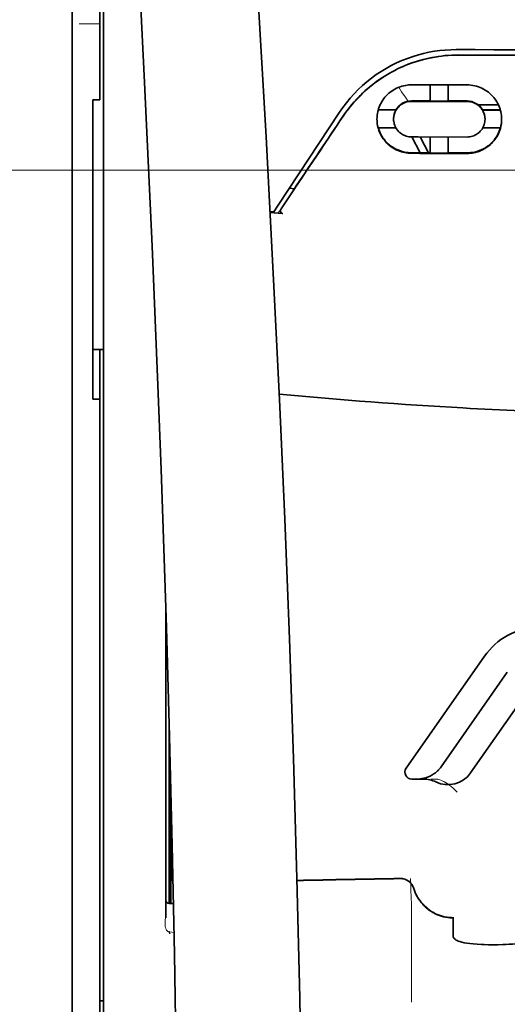
# Model space of a CAD drawing. Units: millimetres. Extents: x -3284 to 12682, y 2859 to 5338.
# Drawn here: x 1656 to 1691, y 4321 to 4392 of the extents above; entities that cross this region are included whole.
import ezdxf

# ---------------------------------------------------------------- set-up
doc = ezdxf.new("R2010")
doc.units = ezdxf.units.MM
doc.layers.add('berendezés', color=7, linetype='Continuous')

msp = doc.modelspace()

# ---------------------------------------------------------------- linework, layer by layer
at = {"color": 5, "lineweight": 13, "ltscale": 0.142362}
msp.add_line((1660.264, 4386.314), (1660.264, 4397.616), dxfattribs=at)
at = {"color": 5, "lineweight": 35, "ltscale": 0.138616}
msp.add_line((1660.264, 4397.586), (1660.264, 4386.581), dxfattribs=at)
at = {"color": 5, "lineweight": 35, "ltscale": 0.142362}
msp.add_line((1662.249, 4397.616), (1662.249, 4386.314), dxfattribs=at)
at = {"color": 5, "lineweight": 13, "ltscale": 0.196584}
msp.add_line((1662.497, 4381.336), (1662.497, 4396.943), dxfattribs=at)
at = {"color": 5, "lineweight": 35, "ltscale": 0.194391}
msp.add_line((1662.497, 4381.497), (1662.497, 4396.93), dxfattribs=at)
at = {"color": 5, "lineweight": 13, "ltscale": 0.01875}
msp.add_line((1662.249, 4391.486), (1660.76, 4391.486), dxfattribs=at)
at = {"color": 5, "lineweight": 35, "ltscale": 0.002905}
msp.add_line((1684.577, 4387.121), (1684.808, 4387.12), dxfattribs=at)
at = {"color": 5, "lineweight": 35, "ltscale": 0.047096}
msp.add_line((1684.808, 4387.12), (1688.547, 4387.114), dxfattribs=at)
at = {"color": 5, "lineweight": 35, "ltscale": 0.014662}
msp.add_line((1685.917, 4387.118), (1685.917, 4385.954), dxfattribs=at)
at = {"color": 5, "lineweight": 35, "ltscale": 0.014663}
msp.add_line((1687.207, 4387.116), (1687.207, 4385.952), dxfattribs=at)
at = {"color": 5, "lineweight": 35, "ltscale": 0.097135}
msp.add_line((1660.264, 4386.581), (1660.264, 4378.87), dxfattribs=at)
at = {"color": 5, "lineweight": 13, "ltscale": 0.097136}
msp.add_line((1660.264, 4386.314), (1660.264, 4378.602), dxfattribs=at)
at = {"color": 5, "lineweight": 35, "ltscale": 0.00625}
for p, q in [((1661.752, 4386.058), (1662.249, 4386.058)), ((1661.752, 4364.601), (1662.249, 4364.601))]:
    msp.add_line(p, q, dxfattribs=at)
at = {"color": 5, "lineweight": 35, "ltscale": 0.093916}
msp.add_line((1661.752, 4386.058), (1661.752, 4378.602), dxfattribs=at)
at = {"color": 5, "lineweight": 35, "ltscale": 0.00322}
msp.add_line((1662.249, 4386.058), (1662.249, 4386.314), dxfattribs=at)
at = {"color": 5, "lineweight": 35, "ltscale": 0.006046}
msp.add_line((1684.577, 4385.972), (1685.057, 4385.972), dxfattribs=at)
at = {"color": 5, "lineweight": 35, "ltscale": 0.003732}
msp.add_line((1684.577, 4385.94), (1684.873, 4385.94), dxfattribs=at)
at = {"color": 5, "lineweight": 35, "ltscale": 0.046268}
msp.add_line((1684.873, 4385.94), (1688.547, 4385.934), dxfattribs=at)
at = {"color": 5, "lineweight": 35, "ltscale": 0.010829}
msp.add_line((1685.057, 4385.972), (1685.917, 4385.97), dxfattribs=at)
at = {"color": 5, "lineweight": 35, "ltscale": 0.01625}
for p, q in [((1685.917, 4385.954), (1687.207, 4385.952)), ((1685.917, 4382.233), (1687.207, 4382.231))]:
    msp.add_line(p, q, dxfattribs=at)
at = {"color": 5, "lineweight": 35, "ltscale": 0.016875}
for p, q in [((1687.207, 4385.968), (1688.547, 4385.966)), ((1687.207, 4382.251), (1688.547, 4382.249))]:
    msp.add_line(p, q, dxfattribs=at)
at = {"color": 5, "lineweight": 35, "ltscale": 0.018211}
msp.add_line((1690.798, 4385.686), (1689.352, 4385.686), dxfattribs=at)
at = {"color": 5, "lineweight": 13, "ltscale": 0.018211}
msp.add_line((1690.798, 4385.686), (1689.352, 4385.686), dxfattribs=at)
at = {"color": 5, "lineweight": 35, "ltscale": 0.100263}
msp.add_line((1675.029, 4378.512), (1679.412, 4385.157), dxfattribs=at)
at = {"color": 5, "lineweight": 35, "ltscale": 0.016102}
for p, q in [((1682.181, 4385.339), (1683.46, 4385.337)), ((1682.181, 4385.323), (1683.46, 4385.32))]:
    msp.add_line(p, q, dxfattribs=at)
at = {"color": 5, "lineweight": 35, "ltscale": 0.000209}
for p, q in [((1683.46, 4385.337), (1683.46, 4385.32)), ((1689.664, 4385.327), (1689.664, 4385.31))]:
    msp.add_line(p, q, dxfattribs=at)
at = {"color": 5, "lineweight": 35, "ltscale": 0.016103}
for p, q in [((1690.942, 4385.325), (1689.664, 4385.327)), ((1690.942, 4385.309), (1689.664, 4385.31)), ((1690.942, 4384.034), (1689.664, 4384.036))]:
    msp.add_line(p, q, dxfattribs=at)
at = {"color": 5, "lineweight": 35, "ltscale": 0.000212}
msp.add_line((1683.287, 4384.666), (1683.287, 4384.683), dxfattribs=at)
at = {"color": 5, "lineweight": 35, "ltscale": 0.000211}
msp.add_line((1689.837, 4384.656), (1689.837, 4384.672), dxfattribs=at)
at = {"color": 5, "lineweight": 35, "ltscale": 0.015978}
msp.add_line((1682.181, 4384.048), (1683.45, 4384.046), dxfattribs=at)
at = {"color": 5, "lineweight": 35, "ltscale": 0.006006}
msp.add_line((1684.577, 4383.39), (1685.054, 4383.389), dxfattribs=at)
at = {"color": 5, "lineweight": 35, "ltscale": 0.016121}
msp.add_line((1684.604, 4383.39), (1685.194, 4382.254), dxfattribs=at)
at = {"color": 5, "lineweight": 35, "ltscale": 0.043994}
msp.add_line((1685.054, 4383.389), (1688.547, 4383.384), dxfattribs=at)
at = {"color": 5, "lineweight": 35, "ltscale": 0.008327}
msp.add_line((1685.494, 4382.803), (1685.188, 4383.389), dxfattribs=at)
at = {"color": 5, "lineweight": 35, "ltscale": 0.014532}
for p, q in [((1685.917, 4383.387), (1685.917, 4382.233)), ((1687.207, 4383.385), (1687.207, 4382.231))]:
    msp.add_line(p, q, dxfattribs=at)
at = {"color": 5, "lineweight": 35, "ltscale": 0.010157}
msp.add_line((1684.577, 4382.256), (1685.383, 4382.254), dxfattribs=at)
at = {"color": 5, "lineweight": 35, "ltscale": 0.007328}
msp.add_line((1684.577, 4382.217), (1685.159, 4382.216), dxfattribs=at)
at = {"color": 5, "lineweight": 35, "ltscale": 0.042672}
msp.add_line((1685.159, 4382.216), (1688.547, 4382.21), dxfattribs=at)
at = {"color": 5, "lineweight": 35, "ltscale": 0.006718}
msp.add_line((1685.383, 4382.254), (1685.917, 4382.253), dxfattribs=at)
at = {"color": 5, "lineweight": 35, "ltscale": 0.007805}
msp.add_line((1685.78, 4382.253), (1685.494, 4382.803), dxfattribs=at)
at = {"color": 5, "lineweight": 35, "ltscale": 0.098862}
msp.add_line((1662.497, 4373.648), (1662.497, 4381.497), dxfattribs=at)
at = {"color": 5, "lineweight": 13, "ltscale": 0.096711}
msp.add_line((1662.497, 4373.658), (1662.497, 4381.336), dxfattribs=at)
at = {"color": 5, "lineweight": 35, "ltscale": 0.021733}
msp.add_line((1675.229, 4378.244), (1676.178, 4379.685), dxfattribs=at)
at = {"color": 5, "lineweight": 35, "ltscale": 0.004497}
msp.add_line((1676.178, 4379.685), (1675.822, 4379.714), dxfattribs=at)
at = {"color": 5, "lineweight": 35, "ltscale": 0.003112}
msp.add_line((1676.317, 4379.89), (1676.178, 4379.685), dxfattribs=at)
at = {"color": 5, "lineweight": 35, "ltscale": 0.086145}
msp.add_line((1660.264, 4378.87), (1660.264, 4372.031), dxfattribs=at)
at = {"color": 5, "lineweight": 13, "ltscale": 0.082399}
msp.add_line((1660.264, 4378.602), (1660.264, 4372.061), dxfattribs=at)
at = {"color": 5, "lineweight": 35, "ltscale": 0.082399}
msp.add_line((1661.752, 4378.602), (1661.752, 4372.061), dxfattribs=at)
at = {"color": 5, "lineweight": 35, "ltscale": 0.003311}
msp.add_line((1674.703, 4378.019), (1674.441, 4378.041), dxfattribs=at)
at = {"color": 5, "lineweight": 35, "ltscale": 0.007349}
msp.add_line((1675.026, 4377.935), (1674.444, 4377.984), dxfattribs=at)
at = {"color": 5, "lineweight": 35, "ltscale": 0.007451}
msp.add_line((1674.703, 4378.019), (1675.029, 4378.512), dxfattribs=at)
at = {"color": 5, "lineweight": 35, "ltscale": 0.004024}
msp.add_line((1675.026, 4377.935), (1675.344, 4377.909), dxfattribs=at)
at = {"color": 5, "lineweight": 13, "ltscale": 0.009248}
msp.add_line((1675.461, 4378.575), (1675.048, 4377.968), dxfattribs=at)
at = {"color": 5, "lineweight": 13}
for p, q in [((1662.497, 4326.27), (1662.497, 4373.658)), ((1660.264, 4372.061), (1660.264, 4213.68)), ((1662.497, 4212.828), (1662.497, 4326.27))]:
    msp.add_line(p, q, dxfattribs=at)
at = {"color": 5, "lineweight": 35}
for p, q in [((1662.497, 4326.261), (1662.497, 4373.648)), ((1660.264, 4372.031), (1660.264, 4213.651)), ((1662.249, 4243.453), (1662.249, 4364.601)), ((1662.497, 4212.819), (1662.497, 4326.261))]:
    msp.add_line(p, q, dxfattribs=at)
at = {"color": 5, "lineweight": 35, "ltscale": 0.09396}
msp.add_line((1661.752, 4364.601), (1661.752, 4372.061), dxfattribs=at)
at = {"color": 5, "lineweight": 35, "ltscale": 0.009375}
msp.add_line((1662.497, 4368.166), (1661.752, 4368.166), dxfattribs=at)
at = {"color": 5, "lineweight": 35, "ltscale": 0.044815}
msp.add_line((1662.249, 4368.159), (1662.249, 4364.601), dxfattribs=at)
at = {"color": 5, "lineweight": 35, "ltscale": 0.279456}
msp.add_line((1666.962, 4349.665), (1666.962, 4327.479), dxfattribs=at)
at = {"color": 5, "lineweight": 13, "ltscale": 0.279282}
msp.add_line((1666.962, 4349.665), (1666.962, 4327.493), dxfattribs=at)
at = {"color": 5, "lineweight": 35, "ltscale": 0.123388}
msp.add_line((1689.808, 4346.207), (1684.189, 4338.183), dxfattribs=at)
at = {"color": 5, "lineweight": 35, "ltscale": 0.104263}
msp.add_line((1691.434, 4345.069), (1686.686, 4338.288), dxfattribs=at)
at = {"color": 5, "lineweight": 35, "ltscale": 0.093514}
msp.add_line((1688.801, 4337.849), (1693.06, 4343.93), dxfattribs=at)
at = {"color": 5, "lineweight": 13, "ltscale": 0.160323}
msp.add_line((1667.21, 4341.233), (1667.21, 4328.505), dxfattribs=at)
at = {"color": 5, "lineweight": 35, "ltscale": 0.159519}
msp.add_line((1667.212, 4341.169), (1667.212, 4328.505), dxfattribs=at)
at = {"color": 5, "lineweight": 35, "ltscale": 0.150237}
msp.add_line((1667.232, 4340.432), (1667.232, 4328.505), dxfattribs=at)
at = {"color": 5, "lineweight": 35, "ltscale": 0.116837}
msp.add_line((1667.301, 4328.505), (1667.301, 4337.781), dxfattribs=at)
at = {"color": 5, "lineweight": 35, "ltscale": 0.05162}
msp.add_line((1667.314, 4333.169), (1667.314, 4337.267), dxfattribs=at)
at = {"color": 5, "lineweight": 35, "ltscale": 0.004352}
msp.add_line((1684.596, 4337.402), (1684.941, 4337.402), dxfattribs=at)
at = {"color": 5, "lineweight": 35, "ltscale": 0.006279}
msp.add_line((1685.44, 4337.402), (1684.941, 4337.402), dxfattribs=at)
at = {"color": 5, "lineweight": 13, "ltscale": 0.006342}
msp.add_line((1686.453, 4337.402), (1685.95, 4337.402), dxfattribs=at)
at = {"color": 5, "lineweight": 35, "ltscale": 0.04154}
msp.add_line((1667.347, 4335.938), (1667.331, 4332.64), dxfattribs=at)
at = {"color": 5, "lineweight": 35, "ltscale": 0.080577}
msp.add_line((1667.372, 4334.902), (1667.34, 4328.505), dxfattribs=at)
at = {"color": 5, "lineweight": 35, "ltscale": 0.003823}
msp.add_line((1667.514, 4328.505), (1667.21, 4328.505), dxfattribs=at)
at = {"color": 5, "lineweight": 13, "ltscale": 0.003823}
msp.add_line((1667.514, 4328.505), (1667.21, 4328.505), dxfattribs=at)
at = {"color": 5, "lineweight": 13, "ltscale": 0.012666}
msp.add_line((1684.577, 4327.323), (1684.577, 4328.328), dxfattribs=at)
at = {"color": 5, "lineweight": 13, "ltscale": 0.000182}
msp.add_line((1684.577, 4327.308), (1684.577, 4327.323), dxfattribs=at)
at = {"color": 5, "lineweight": 13, "ltscale": 0.060258}
msp.add_line((1684.577, 4327.309), (1684.577, 4322.525), dxfattribs=at)
at = {"color": 5, "lineweight": 35, "ltscale": 4.6e-05}
msp.add_line((1687.554, 4327.456), (1687.554, 4327.46), dxfattribs=at)
at = {"color": 5, "lineweight": 35, "ltscale": 0.016392}
msp.add_line((1687.554, 4326.155), (1687.554, 4327.456), dxfattribs=at)
at = {"color": 5, "lineweight": 13, "ltscale": 0.000802}
msp.add_line((1667.186, 4326.466), (1667.22, 4326.412), dxfattribs=at)
at = {"color": 5, "lineweight": 13, "ltscale": 0.00055}
msp.add_line((1667.243, 4326.496), (1667.199, 4326.502), dxfattribs=at)
at = {"color": 5, "lineweight": 13, "ltscale": 0.004153}
msp.add_line((1667.229, 4326.459), (1667.555, 4326.411), dxfattribs=at)
at = {"color": 5, "lineweight": 13, "ltscale": 0.014447}
msp.add_line((1684.577, 4322.568), (1684.574, 4321.421), dxfattribs=at)
at = {"color": 5, "lineweight": 35, "ltscale": 0.003125}
msp.add_line((1662.249, 4321.524), (1662.497, 4321.524), dxfattribs=at)
at = {"color": 5, "lineweight": 35}
for points in [[(1676.632, 4272.384), (1676.691, 4276.173), (1676.79, 4285.287), (1676.826, 4294.401), (1676.798, 4303.514), (1676.709, 4312.629), (1676.558, 4321.749), (1676.363, 4330.316), (1676.118, 4338.884), (1675.826, 4347.455), (1675.489, 4356.025), (1675.111, 4364.595), (1674.694, 4373.163), (1674.15, 4383.392), (1673.561, 4393.618), (1672.93, 4403.84), (1672.374, 4412.35), (1671.939, 4418.754), (1671.338, 4427.279), (1670.71, 4435.815), (1670.128, 4443.454)], [(1663.322, 4426.364), (1664.009, 4414.645), (1664.656, 4402.925), (1665.063, 4395.11), (1665.45, 4387.294), (1665.986, 4375.577), (1666.397, 4365.625), (1666.625, 4359.586), (1666.824, 4353.921), (1667.006, 4348.252), (1667.232, 4340.456), (1667.425, 4332.663), (1667.584, 4324.879), (1667.71, 4317.096), (1667.818, 4307.378), (1667.87, 4297.662), (1667.866, 4287.943), (1667.806, 4278.219), (1667.717, 4270.446)], [(1687.94, 4389.258), (1687.695, 4389.256), (1687.45, 4389.247), (1687.206, 4389.232), (1686.963, 4389.212), (1686.72, 4389.185), (1686.478, 4389.153), (1686.237, 4389.115), (1686.028, 4389.076), (1685.82, 4389.034), (1685.613, 4388.987), (1685.407, 4388.936), (1685.271, 4388.899), (1685.136, 4388.861), (1685, 4388.821), (1684.866, 4388.778), (1684.6, 4388.689), (1684.338, 4388.592), (1684.079, 4388.488), (1683.823, 4388.377), (1683.572, 4388.26), (1683.325, 4388.136), (1683.082, 4388.005), (1682.845, 4387.869), (1682.611, 4387.727), (1682.383, 4387.579), (1682.161, 4387.425), (1681.972, 4387.289), (1681.788, 4387.148), (1681.608, 4387.005), (1681.433, 4386.857), (1681.262, 4386.707), (1681.157, 4386.611), (1681.054, 4386.515), (1680.952, 4386.417), (1680.853, 4386.318), (1680.659, 4386.117), (1680.473, 4385.913), (1680.294, 4385.705), (1680.122, 4385.494), (1679.958, 4385.281), (1679.801, 4385.066), (1679.652, 4384.848)], [(1687.77, 4389.642), (1689.121, 4389.641), (1690.472, 4389.64), (1691.823, 4389.639), (1693.174, 4389.638), (1694.525, 4389.638), (1695.876, 4389.637), (1697.227, 4389.636), (1698.578, 4389.636), (1699.929, 4389.635), (1701.28, 4389.635), (1702.631, 4389.635), (1703.982, 4389.634), (1705.333, 4389.634), (1706.684, 4389.634), (1708.035, 4389.634), (1709.386, 4389.634)], [(1682.096, 4384.669), (1682.1, 4384.806), (1682.112, 4384.942), (1682.131, 4385.079), (1682.158, 4385.215), (1682.175, 4385.282), (1682.194, 4385.349), (1682.214, 4385.416), (1682.237, 4385.482), (1682.281, 4385.597), (1682.331, 4385.71), (1682.387, 4385.82), (1682.448, 4385.929), (1682.516, 4386.034), (1682.59, 4386.137), (1682.669, 4386.236), (1682.753, 4386.332), (1682.845, 4386.425), (1682.942, 4386.514), (1683.045, 4386.598), (1683.152, 4386.677), (1683.264, 4386.75), (1683.381, 4386.818), (1683.502, 4386.879), (1683.626, 4386.934), (1683.754, 4386.983), (1683.885, 4387.024), (1684.019, 4387.058), (1684.154, 4387.085), (1684.259, 4387.101), (1684.365, 4387.112), (1684.471, 4387.118), (1684.577, 4387.12)], [(1691.027, 4384.654), (1691.024, 4384.788), (1691.013, 4384.923), (1690.994, 4385.058), (1690.967, 4385.193), (1690.933, 4385.327), (1690.912, 4385.393), (1690.89, 4385.459), (1690.847, 4385.574), (1690.797, 4385.688), (1690.741, 4385.799), (1690.68, 4385.908), (1690.612, 4386.015), (1690.538, 4386.118), (1690.459, 4386.219), (1690.374, 4386.315), (1690.281, 4386.411), (1690.183, 4386.501), (1690.079, 4386.587), (1689.97, 4386.667), (1689.857, 4386.741), (1689.739, 4386.81), (1689.617, 4386.872), (1689.491, 4386.927), (1689.363, 4386.976), (1689.231, 4387.018), (1689.098, 4387.052), (1688.962, 4387.079), (1688.824, 4387.098), (1688.686, 4387.11), (1688.547, 4387.114)], [(1683.287, 4384.666), (1683.29, 4384.759), (1683.301, 4384.852), (1683.318, 4384.944), (1683.342, 4385.035), (1683.373, 4385.124), (1683.411, 4385.211), (1683.455, 4385.296), (1683.507, 4385.378), (1683.564, 4385.456), (1683.628, 4385.53), (1683.692, 4385.594), (1683.761, 4385.654), (1683.835, 4385.709), (1683.913, 4385.759), (1683.995, 4385.804), (1684.08, 4385.843), (1684.169, 4385.876), (1684.261, 4385.902), (1684.356, 4385.922), (1684.429, 4385.932), (1684.503, 4385.938), (1684.577, 4385.94)], [(1689.837, 4384.656), (1689.833, 4384.747), (1689.823, 4384.838), (1689.807, 4384.929), (1689.783, 4385.02), (1689.753, 4385.109), (1689.715, 4385.196), (1689.671, 4385.281), (1689.62, 4385.364), (1689.562, 4385.443), (1689.498, 4385.518), (1689.433, 4385.583), (1689.364, 4385.644), (1689.289, 4385.7), (1689.21, 4385.751), (1689.127, 4385.797), (1689.04, 4385.836), (1688.951, 4385.869), (1688.858, 4385.896), (1688.764, 4385.915), (1688.692, 4385.926), (1688.619, 4385.932), (1688.547, 4385.934)], [(1684.577, 4382.217), (1684.454, 4382.22), (1684.331, 4382.229), (1684.209, 4382.244), (1684.088, 4382.265), (1683.968, 4382.292), (1683.851, 4382.325), (1683.735, 4382.363), (1683.669, 4382.388), (1683.604, 4382.414), (1683.477, 4382.472), (1683.354, 4382.536), (1683.236, 4382.607), (1683.123, 4382.683), (1683.015, 4382.765), (1682.961, 4382.809), (1682.908, 4382.855), (1682.807, 4382.951), (1682.712, 4383.052), (1682.624, 4383.157), (1682.543, 4383.266), (1682.468, 4383.378), (1682.399, 4383.494), (1682.338, 4383.612), (1682.284, 4383.734), (1682.236, 4383.857), (1682.195, 4383.983), (1682.165, 4384.095), (1682.14, 4384.208), (1682.121, 4384.322), (1682.107, 4384.437), (1682.099, 4384.553), (1682.096, 4384.669)], [(1684.577, 4383.39), (1684.479, 4383.394), (1684.381, 4383.405), (1684.284, 4383.424), (1684.189, 4383.449), (1684.097, 4383.482), (1684.009, 4383.521), (1683.924, 4383.566), (1683.844, 4383.617), (1683.768, 4383.673), (1683.729, 4383.705), (1683.691, 4383.739), (1683.621, 4383.81), (1683.557, 4383.886), (1683.499, 4383.965), (1683.449, 4384.048), (1683.405, 4384.134), (1683.368, 4384.222), (1683.338, 4384.312), (1683.316, 4384.399), (1683.3, 4384.488), (1683.29, 4384.577), (1683.287, 4384.666)], [(1688.547, 4383.384), (1688.647, 4383.387), (1688.746, 4383.399), (1688.844, 4383.417), (1688.938, 4383.443), (1689.03, 4383.476), (1689.118, 4383.514), (1689.202, 4383.559), (1689.281, 4383.609), (1689.356, 4383.664), (1689.431, 4383.729), (1689.5, 4383.798), (1689.564, 4383.872), (1689.621, 4383.95), (1689.671, 4384.032), (1689.715, 4384.116), (1689.753, 4384.204), (1689.783, 4384.293), (1689.807, 4384.385), (1689.824, 4384.478), (1689.833, 4384.566), (1689.837, 4384.656)], [(1688.547, 4382.21), (1688.67, 4382.213), (1688.792, 4382.222), (1688.913, 4382.237), (1689.032, 4382.257), (1689.15, 4382.283), (1689.265, 4382.314), (1689.333, 4382.335), (1689.399, 4382.358), (1689.466, 4382.383), (1689.531, 4382.41), (1689.658, 4382.467), (1689.779, 4382.531), (1689.892, 4382.599), (1690, 4382.672), (1690.103, 4382.749), (1690.201, 4382.831), (1690.294, 4382.917), (1690.382, 4383.008), (1690.465, 4383.102), (1690.542, 4383.199), (1690.614, 4383.3), (1690.684, 4383.41), (1690.748, 4383.524), (1690.805, 4383.641), (1690.856, 4383.76), (1690.901, 4383.882), (1690.939, 4384.006), (1690.971, 4384.133), (1690.995, 4384.261), (1691.013, 4384.391), (1691.024, 4384.522), (1691.027, 4384.654)], [(1684.577, 4382.256), (1684.454, 4382.259), (1684.332, 4382.268), (1684.21, 4382.283), (1684.09, 4382.304), (1683.971, 4382.33), (1683.855, 4382.362), (1683.786, 4382.384), (1683.719, 4382.408), (1683.652, 4382.433), (1683.587, 4382.46), (1683.522, 4382.488), (1683.459, 4382.519), (1683.337, 4382.584), (1683.221, 4382.654), (1683.14, 4382.709), (1683.062, 4382.765), (1682.987, 4382.825), (1682.933, 4382.87), (1682.881, 4382.917), (1682.83, 4382.966), (1682.78, 4383.015), (1682.687, 4383.117), (1682.601, 4383.223), (1682.521, 4383.333), (1682.448, 4383.446), (1682.382, 4383.561), (1682.323, 4383.68), (1682.271, 4383.8), (1682.225, 4383.923), (1682.186, 4384.048)], [(1688.547, 4382.249), (1688.642, 4382.251), (1688.737, 4382.256), (1688.831, 4382.265), (1688.902, 4382.274), (1688.971, 4382.284), (1689.108, 4382.311), (1689.241, 4382.346), (1689.371, 4382.386), (1689.496, 4382.433), (1689.617, 4382.486), (1689.716, 4382.535), (1689.812, 4382.588), (1689.903, 4382.644), (1689.992, 4382.703), (1690.049, 4382.744), (1690.104, 4382.787), (1690.21, 4382.876), (1690.31, 4382.969), (1690.403, 4383.067), (1690.49, 4383.169), (1690.571, 4383.275), (1690.64, 4383.376), (1690.703, 4383.479), (1690.761, 4383.586), (1690.814, 4383.694), (1690.86, 4383.806), (1690.902, 4383.919), (1690.937, 4384.034)], [(1675.229, 4378.244), (1675.217, 4378.224), (1675.206, 4378.202), (1675.198, 4378.18), (1675.191, 4378.157), (1675.187, 4378.134), (1675.184, 4378.11), (1675.184, 4378.087), (1675.186, 4378.064), (1675.19, 4378.042), (1675.197, 4378.021), (1675.206, 4378.001), (1675.217, 4377.982), (1675.23, 4377.965), (1675.245, 4377.95), (1675.261, 4377.938), (1675.279, 4377.927), (1675.298, 4377.919), (1675.317, 4377.913), (1675.344, 4377.909)], [(1684.941, 4337.402), (1685.008, 4337.403), (1685.074, 4337.406), (1685.14, 4337.411), (1685.206, 4337.418), (1685.272, 4337.427), (1685.337, 4337.438), (1685.402, 4337.45), (1685.466, 4337.465), (1685.53, 4337.482), (1685.593, 4337.5), (1685.656, 4337.521), (1685.717, 4337.543), (1685.778, 4337.567), (1685.838, 4337.593), (1685.898, 4337.62), (1685.956, 4337.65), (1686.013, 4337.681), (1686.069, 4337.713), (1686.124, 4337.748), (1686.177, 4337.784), (1686.23, 4337.821), (1686.281, 4337.86), (1686.33, 4337.901), (1686.379, 4337.942), (1686.425, 4337.986), (1686.471, 4338.03), (1686.515, 4338.076), (1686.557, 4338.123), (1686.598, 4338.171), (1686.637, 4338.221), (1686.686, 4338.288)], [(1667.323, 4332.159), (1667.323, 4332.159), (1667.323, 4332.159), (1667.323, 4332.159), (1667.322, 4332.163), (1667.321, 4332.18), (1667.319, 4332.312), (1667.315, 4332.695), (1667.314, 4333.169)], [(1684.728, 4329.578), (1684.778, 4329.43), (1684.806, 4329.357), (1684.835, 4329.285), (1684.867, 4329.214), (1684.9, 4329.143), (1684.935, 4329.074), (1684.972, 4329.005), (1685.01, 4328.938), (1685.05, 4328.871), (1685.092, 4328.806), (1685.136, 4328.742), (1685.181, 4328.678), (1685.228, 4328.617), (1685.276, 4328.556), (1685.326, 4328.497), (1685.377, 4328.439), (1685.429, 4328.382), (1685.483, 4328.327), (1685.539, 4328.273), (1685.595, 4328.22), (1685.654, 4328.17), (1685.713, 4328.12), (1685.773, 4328.072), (1685.835, 4328.026), (1685.898, 4327.982), (1685.962, 4327.939), (1686.027, 4327.898), (1686.093, 4327.858), (1686.159, 4327.821), (1686.227, 4327.785), (1686.296, 4327.751), (1686.365, 4327.718), (1686.436, 4327.688), (1686.507, 4327.659), (1686.578, 4327.632), (1686.651, 4327.608), (1686.724, 4327.585), (1686.797, 4327.563), (1686.871, 4327.544), (1687.02, 4327.512), (1687.171, 4327.487), (1687.323, 4327.47), (1687.475, 4327.461), (1687.554, 4327.46)], [(1667.211, 4326.364), (1667.232, 4326.361), (1667.241, 4326.362), (1667.245, 4326.363), (1667.248, 4326.362), (1667.251, 4326.358), (1667.252, 4326.357)], [(1687.922, 4325.805), (1687.844, 4325.838), (1687.776, 4325.873), (1687.717, 4325.911), (1687.667, 4325.95), (1687.626, 4325.991), (1687.595, 4326.031), (1687.582, 4326.052), (1687.572, 4326.072), (1687.562, 4326.1), (1687.556, 4326.127), (1687.554, 4326.155)], [(1687.922, 4325.805), (1688.038, 4325.765), (1688.176, 4325.727), (1688.339, 4325.69), (1688.529, 4325.656), (1688.747, 4325.624), (1688.994, 4325.597), (1689.27, 4325.574), (1689.576, 4325.557), (1689.768, 4325.55)], [(1692.516, 4325.644), (1692.041, 4325.607), (1691.802, 4325.592), (1691.564, 4325.578), (1691.332, 4325.567), (1691.101, 4325.558), (1690.756, 4325.548), (1690.418, 4325.543), (1690.088, 4325.544), (1689.768, 4325.55)]]:
    msp.add_lwpolyline(points, dxfattribs=at)
at = {"color": 5, "lineweight": 13}
for points in [[(1676.631, 4272.34), (1676.732, 4280.18), (1676.774, 4284.138), (1676.817, 4290.002), (1676.824, 4298.478), (1676.77, 4307.078), (1676.664, 4315.679), (1676.509, 4324.157), (1676.392, 4329.165), (1676.259, 4334.173), (1676.1, 4339.442), (1675.924, 4344.711), (1675.532, 4354.982), (1675.08, 4365.253), (1674.572, 4375.523), (1673.95, 4386.94), (1673.274, 4398.323), (1672.547, 4409.735), (1671.972, 4418.285), (1671.369, 4426.833), (1670.962, 4432.37), (1670.128, 4443.445)], [(1663.322, 4426.336), (1664.012, 4414.538), (1664.338, 4408.757), (1664.818, 4399.854), (1665.345, 4389.429), (1665.831, 4379.074), (1666.276, 4368.645), (1666.51, 4362.671), (1666.727, 4356.703), (1666.92, 4350.964), (1667.097, 4345.228), (1667.31, 4337.43), (1667.49, 4329.623), (1667.638, 4321.806), (1667.75, 4314.001), (1667.826, 4306.196), (1667.869, 4298.395), (1667.875, 4290.596), (1667.832, 4281.938), (1667.767, 4275.014), (1667.715, 4270.322)], [(1679.58, 4384.708), (1679.718, 4384.911), (1679.786, 4385.01), (1679.888, 4385.154), (1679.965, 4385.26), (1680.045, 4385.365), (1680.172, 4385.526), (1680.307, 4385.69), (1680.485, 4385.895), (1680.67, 4386.097), (1680.862, 4386.296), (1681.061, 4386.491), (1681.163, 4386.586), (1681.267, 4386.681), (1681.408, 4386.805), (1681.552, 4386.928), (1681.699, 4387.047), (1681.878, 4387.187), (1682.061, 4387.324), (1682.247, 4387.456), (1682.436, 4387.584), (1682.628, 4387.707), (1682.748, 4387.781), (1682.87, 4387.853), (1682.993, 4387.925), (1683.117, 4387.994), (1683.368, 4388.128), (1683.578, 4388.233), (1683.785, 4388.33), (1683.92, 4388.391), (1684.056, 4388.448), (1684.241, 4388.522), (1684.368, 4388.571), (1684.645, 4388.675)], [(1684.339, 4385.951), (1684.282, 4386.026), (1684.219, 4386.11), (1684.135, 4386.227), (1684.043, 4386.359), (1683.86, 4386.63), (1683.655, 4386.946)], [(1686.453, 4337.402), (1686.592, 4337.352), (1686.66, 4337.326), (1686.757, 4337.287), (1686.826, 4337.255), (1686.891, 4337.223), (1686.953, 4337.189), (1687.012, 4337.156), (1687.122, 4337.088), (1687.223, 4337.021), (1687.314, 4336.955), (1687.376, 4336.906), (1687.434, 4336.859), (1687.537, 4336.769), (1687.595, 4336.714), (1687.646, 4336.664), (1687.704, 4336.604), (1687.786, 4336.514), (1687.83, 4336.462)], [(1684.737, 4329.584), (1684.79, 4329.439), (1684.817, 4329.369), (1684.859, 4329.268), (1684.893, 4329.194), (1684.929, 4329.12), (1684.99, 4329.01), (1685.057, 4328.898), (1685.136, 4328.779), (1685.221, 4328.664), (1685.31, 4328.553), (1685.405, 4328.446), (1685.505, 4328.344), (1685.609, 4328.247), (1685.718, 4328.155), (1685.831, 4328.069), (1685.957, 4327.982), (1686.086, 4327.902), (1686.22, 4327.829), (1686.357, 4327.763), (1686.426, 4327.732), (1686.497, 4327.704), (1686.638, 4327.653), (1686.784, 4327.608), (1686.859, 4327.588), (1686.934, 4327.57), (1687.035, 4327.55), (1687.134, 4327.533), (1687.233, 4327.521), (1687.356, 4327.511), (1687.437, 4327.507), (1687.601, 4327.501)], [(1667.186, 4326.466), (1667.162, 4326.474), (1667.133, 4326.487), (1667.117, 4326.497), (1667.086, 4326.52), (1667.059, 4326.547), (1667.039, 4326.571), (1667.021, 4326.596), (1667.004, 4326.624), (1666.989, 4326.654), (1666.965, 4326.713), (1666.954, 4326.749)]]:
    msp.add_lwpolyline(points, dxfattribs=at)
for centre, radius, start, end in [((1687.924, 4379.249), 9.979, 90.0431, 109.18428), ((1709.351, 18863.746), 14474.533, 269.915139, 270.000134), ((915.858, 4893.07), 917.443, 325.88939, 326.350755), ((1709.711, 2711.362), 1619.156, 90.918171, 91.180006), ((1683.78, 4329.319), 0.992, 15.488, 90.88894), ((1734.146, 4331.125), 49.648, 180.96671, 183.22858), ((1668.524, 4327.119), 1.613, 177.40606, 193.26074), ((1668.07, 4327.156), 1.158, 163.11294, 178.22999)]:
    msp.add_arc(centre, radius, start, end, dxfattribs=at)
at = {"color": 5, "lineweight": 35}
for centre, radius, start, end in [((1687.761, 4379.607), 10.035, 89.95302, 107.86), ((1709.273, 18694.781), 14305.538, 269.914565, 269.96071), ((1687.739, 4379.658), 9.979, 107.82852, 146.56141), ((1684.571, 4384.682), 1.291, 89.748, 149.48601), ((1688.547, 4384.67), 1.295, 30.45052, 90.02999), ((1684.549, 4384.683), 1.262, 149.66181, 179.97869), ((1688.571, 4384.672), 1.265, 0.03142, 30.30221), ((1035.431, 4814.293), 774.236, 325.869937, 326.312151), ((1684.517, 4384.685), 2.42, 180.20053, 195.2582), ((1688.61, 4384.671), 2.418, 344.7332, 359.99689), ((1662.423, 4365.19), 2.975, 88.57396, 93.35425), ((1709.775, 4740.526), 377.159, 264.7239, 266.72834), ((1709.399, 4734.255), 370.876, 266.73101, 269.3372), ((1693.873, 4343.361), 4.962, 93.62878, 145), ((1684.596, 4337.898), 0.496, 145, 270), ((1687.176, 4338.987), 1.985, 244.0705, 324.99994), ((1685.44, 4335.417), 1.985, 64.07053, 90), ((1655.681, 4332.542), 11.649, 358.11608, 0.48356), ((1709.705, 2709.978), 1620.507, 90.917188, 91.178791), ((1683.779, 4329.286), 0.992, 17.08182, 90.77808), ((1667.21, 4328.753), 0.248, 180.00001, 270)]:
    msp.add_arc(centre, radius, start, end, dxfattribs=at)
at = {"layer": 'berendezés', "color": 5, "linetype": 'Continuous', "lineweight": 30}
msp.add_line((1938.967, 4381.131), (1214.833, 4380.764), dxfattribs=at)

doc.saveas('drawing.dxf')
